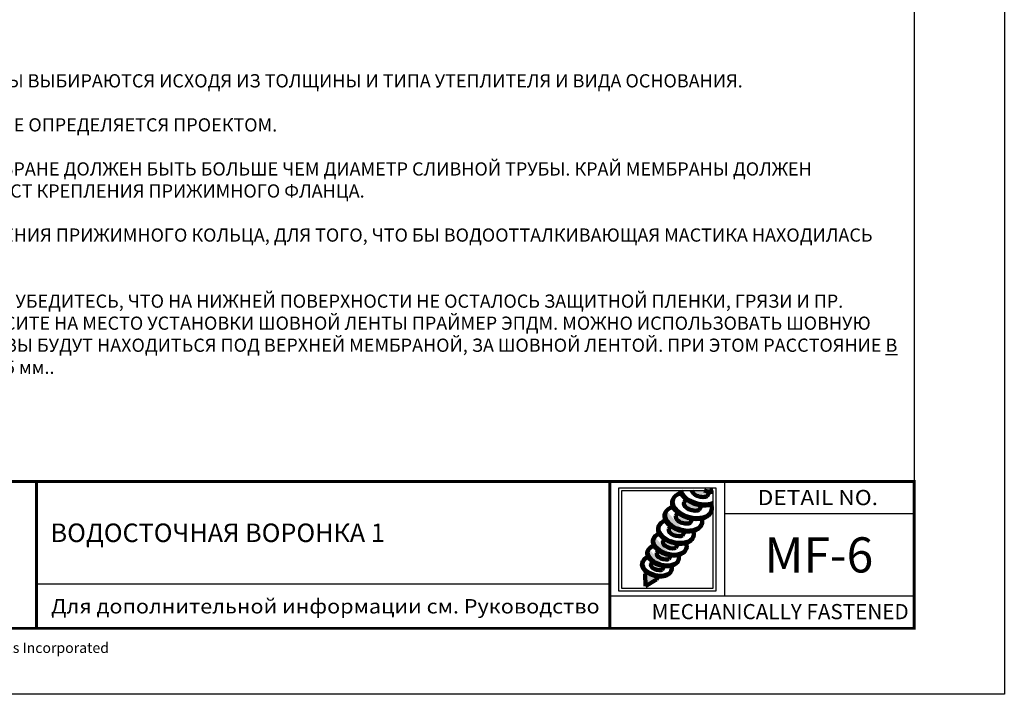
# Model space of a CAD drawing. Units: inches. Extents: x 844 to 908, y 222 to 590.
# Drawn here: x 853 to 870, y 557 to 569 of the extents above; entities that cross this region are included whole.
import ezdxf

# ---------------------------------------------------------------- set-up
doc = ezdxf.new("R2010")
doc.units = ezdxf.units.IN
doc.header["$MEASUREMENT"] = 0
doc.layers.get('DEFPOINTS').update_dxf_attribs({"color": 2})
for name, color, linetype in [('BORDER', 7, 'Continuous'), ('DETAIL', 7, 'Continuous'), ('NOTES', 7, 'Continuous')]:
    doc.layers.add(name, color=color, linetype=linetype)
doc.styles.add('ARCHQUIK', font='simplex.shx', dxfattribs={"height": 0.25})

# ---------------------------------------------------------------- blocks, each defined once
blk = doc.blocks.new('TITLE TP UNIVERSAL 1')
at = {"linetype": 'Continuous', "ltscale": 3}
h = blk.add_hatch(color=251, dxfattribs=at)
edge = h.paths.add_edge_path()
edge.add_spline(control_points=[(20.298, 3.39), (20.302, 3.37), (20.316, 3.349), (20.389, 3.292), (20.475, 3.273), (20.539, 3.29), (20.545, 3.292), (20.551, 3.295)], knot_values=[3.436942, 3.436942, 3.436942, 3.436942, 4.101662, 4.101662, 5.468883, 5.468883, 5.637962, 5.637962, 5.637962, 5.637962], degree=3, periodic=0)
edge.add_line((20.551, 3.295), (20.596, 3.373))
edge.add_ellipse((20.558, 3.588), major_axis=(-0.323, 0.087), ratio=0.612778, start_angle=89.5282, end_angle=106.0892, ccw=False)
edge.add_line((20.502, 3.39), (20.298, 3.39))
h = blk.add_hatch(color=251, dxfattribs=at)
edge = h.paths.add_edge_path()
edge.add_ellipse((20.426, 3.36), major_axis=(-0.323, 0.087), ratio=0.612778, start_angle=55.262, end_angle=106.0892, ccw=False)
edge.add_line((20.199, 3.247), (20.169, 3.196))
edge.add_spline(control_points=[(20.169, 3.196), (20.158, 3.168), (20.172, 3.133), (20.258, 3.065), (20.344, 3.046), (20.407, 3.063), (20.414, 3.065), (20.42, 3.068)], knot_values=[3.057041, 3.057041, 3.057041, 3.057041, 4.101662, 4.101662, 5.468883, 5.468883, 5.637962, 5.637962, 5.637962, 5.637962], degree=3, periodic=0)
edge.add_line((20.42, 3.068), (20.465, 3.146))
h = blk.add_hatch(color=251, dxfattribs=at)
edge = h.paths.add_edge_path()
edge.add_ellipse((20.152, 2.914), major_axis=(-0.307, 0.082), ratio=0.612778, start_angle=-11.6649, end_angle=104.6647, ccw=False)
edge.add_line((19.942, 2.802), (19.915, 2.756))
edge.add_spline(control_points=[(19.915, 2.756), (19.905, 2.731), (19.917, 2.699), (19.995, 2.638), (20.073, 2.621), (20.13, 2.636), (20.135, 2.638), (20.141, 2.641)], knot_values=[3.057041, 3.057041, 3.057041, 3.057041, 4.101662, 4.101662, 5.468883, 5.468883, 5.637962, 5.637962, 5.637962, 5.637962], degree=3, periodic=0)
edge.add_line((20.141, 2.641), (20.181, 2.711))
h = blk.add_hatch(color=251, dxfattribs=at)
edge = h.paths.add_edge_path()
edge.add_ellipse((20.295, 3.133), major_axis=(-0.323, 0.087), ratio=0.612778, start_angle=53.886, end_angle=102.0627, ccw=False)
edge.add_line((20.062, 3.024), (20.033, 2.973))
edge.add_spline(control_points=[(20.033, 2.973), (20.022, 2.947), (20.035, 2.914), (20.117, 2.849), (20.199, 2.831), (20.259, 2.847), (20.265, 2.849), (20.271, 2.852)], knot_values=[3.057041, 3.057041, 3.057041, 3.057041, 4.101662, 4.101662, 5.468883, 5.468883, 5.637962, 5.637962, 5.637962, 5.637962], degree=3, periodic=0)
edge.add_line((20.271, 2.852), (20.311, 2.922))
h = blk.add_hatch(color=251, dxfattribs=at)
edge = h.paths.add_edge_path()
edge.add_ellipse((19.927, 2.495), major_axis=(-0.275, 0.074), ratio=0.612778, start_angle=-11.6649, end_angle=104.4982, ccw=False)
edge.add_line((19.739, 2.395), (19.715, 2.353))
edge.add_spline(control_points=[(19.715, 2.353), (19.706, 2.331), (19.717, 2.303), (19.787, 2.249), (19.855, 2.234), (19.906, 2.247), (19.911, 2.249), (19.916, 2.251)], knot_values=[3.057041, 3.057041, 3.057041, 3.057041, 4.101662, 4.101662, 5.468883, 5.468883, 5.637962, 5.637962, 5.637962, 5.637962], degree=3, periodic=0)
edge.add_line((19.916, 2.251), (19.952, 2.314))
h = blk.add_hatch(color=251, dxfattribs=at)
edge = h.paths.add_edge_path()
edge.add_ellipse((20.029, 2.7), major_axis=(-0.291, 0.078), ratio=0.612778, start_angle=59.7287, end_angle=107.6192, ccw=False)
edge.add_line((19.841, 2.585), (19.82, 2.548))
edge.add_spline(control_points=[(19.82, 2.548), (19.81, 2.525), (19.822, 2.495), (19.895, 2.437), (19.968, 2.421), (20.022, 2.435), (20.028, 2.437), (20.033, 2.44)], knot_values=[3.057041, 3.057041, 3.057041, 3.057041, 4.101662, 4.101662, 5.468883, 5.468883, 5.637962, 5.637962, 5.637962, 5.637962], degree=3, periodic=0)
edge.add_line((20.033, 2.44), (20.071, 2.506))
h = blk.add_hatch(color=251, dxfattribs=at)
edge = h.paths.add_edge_path()
edge.add_ellipse((19.816, 2.303), major_axis=(-0.258, 0.069), ratio=0.612778, start_angle=-11.6649, end_angle=104.3994, ccw=False)
edge.add_line((19.64, 2.209), (19.618, 2.17))
edge.add_spline(control_points=[(19.618, 2.17), (19.609, 2.149), (19.619, 2.123), (19.684, 2.072), (19.749, 2.058), (19.796, 2.07), (19.801, 2.072), (19.805, 2.074)], knot_values=[3.057041, 3.057041, 3.057041, 3.057041, 4.101662, 4.101662, 5.468883, 5.468883, 5.637962, 5.637962, 5.637962, 5.637962], degree=3, periodic=0)
edge.add_line((19.805, 2.074), (19.839, 2.133))
h = blk.add_hatch(color=251, dxfattribs=at)
edge = h.paths.add_edge_path()
edge.add_ellipse((19.712, 2.123), major_axis=(-0.242, 0.065), ratio=0.612778, start_angle=55.262, end_angle=106.0892, ccw=False)
edge.add_line((19.541, 2.038), (19.521, 2.004))
edge.add_line((19.521, 2.004), (19.528, 1.8))
edge.add_line((19.528, 1.8), (19.709, 1.908))
edge.add_line((19.709, 1.908), (19.741, 1.962))
for p, q in [((9.386, 1.833), (9.386, 3.543)), ((20.841, 2.32), (20.841, 2.32))]:
    blk.add_line(p, q, dxfattribs=at)
at = {"color": 252, "linetype": 'Continuous', "ltscale": 3}
for points in [[(19.082, 3.438), (20.697, 3.438), (20.697, 1.714), (19.082, 1.714)], [(19.13, 3.39), (20.649, 3.39), (20.649, 1.762), (19.13, 1.762)]]:
    blk.add_lwpolyline(points, close=True, dxfattribs=at)
at = {"layer": 'BORDER', "linetype": 'Continuous'}
blk.add_line((20.841, 3.543), (20.841, 1.634), dxfattribs=at)
at = {"layer": 'BORDER', "color": 250, "linetype": 'Continuous'}
for p, q in [((24, 3.006), (20.841, 3.006)), ((18.932, 1.833), (9.386, 1.833)), ((24, 1.634), (18.932, 1.634))]:
    blk.add_line(p, q, dxfattribs=at)
at = {"layer": 'BORDER', "linetype": 'Continuous', "const_width": 0.0469}
blk.add_lwpolyline([(1.5, 3.543), (24, 3.543), (24, 1.098), (1.5, 1.098)], close=True, dxfattribs=at)
for points in [[(9.386, 3.543), (9.386, 1.098)], [(18.932, 3.543), (18.932, 1.098)]]:
    blk.add_lwpolyline(points, dxfattribs=at)
at = {"layer": 'DEFPOINTS'}
blk.add_line((24, 31.7), (24, 3.543), dxfattribs=at)
blk.add_lwpolyline([(0, 33), (25.5, 33), (25.5, 0), (0, 0)], close=True, dxfattribs=at)
for p in [(22.395, 3.275), (9.629, 2.688), (22.42, 2.32), (20.984, 1.361), (21.466, 1.366)]:
    blk.add_point(p, dxfattribs=at)
at = {"layer": 'DETAIL', "linetype": 'Continuous', "lineweight": 100}
for p, q in [((20.551, 3.295), (20.596, 3.373)), ((20.169, 3.196), (20.199, 3.247)), ((20.42, 3.068), (20.465, 3.146)), ((20.033, 2.973), (20.062, 3.024)), ((19.915, 2.756), (19.942, 2.802)), ((20.271, 2.852), (20.311, 2.922)), ((20.141, 2.641), (20.181, 2.711)), ((19.82, 2.548), (19.841, 2.585)), ((20.033, 2.44), (20.071, 2.506)), ((19.715, 2.353), (19.739, 2.394)), ((19.916, 2.251), (19.952, 2.314)), ((19.618, 2.17), (19.64, 2.208)), ((19.805, 2.074), (19.839, 2.133)), ((19.521, 2.004), (19.541, 2.038)), ((19.521, 2.004), (19.528, 1.8)), ((19.528, 1.8), (19.709, 1.908)), ((19.709, 1.908), (19.741, 1.962))]:
    blk.add_line(p, q, dxfattribs=at)
at = {"layer": 'DETAIL', "color": 251, "linetype": 'Continuous', "lineweight": 100}
for centre, major_axis, start_param, end_param in [((20.304, 3.148), (-0.323, 0.087), -0.788405, 3.604515), ((20.435, 3.375), (-0.323, 0.087), 0.342117, 2.447832), ((20.566, 3.602), (-0.323, 0.087), 1.790099, 1.9908), ((20.161, 2.928), (-0.307, 0.082), -0.802558, 3.544541), ((20.036, 2.713), (-0.291, 0.078), -0.769098, 3.585208), ((19.934, 2.508), (-0.275, 0.074), -0.711253, 3.604515), ((19.823, 2.315), (-0.258, 0.069), -0.76685, 3.58296), ((19.719, 2.134), (-0.242, 0.065), -0.765517, 3.581627)]:
    blk.add_ellipse(centre, major_axis=major_axis, ratio=0.612778, start_param=start_param, end_param=end_param, dxfattribs=at)
at = {"layer": 'DETAIL', "color": 252, "linetype": 'Continuous', "lineweight": 100}
for centre, major_axis, start_param, end_param in [((20.426, 3.36), (-0.323, 0.087), 0.273182, 2.482941), ((20.558, 3.588), (-0.323, 0.087), 1.562562, 2.017906), ((20.295, 3.133), (-0.323, 0.087), -0.203591, 3.019701), ((20.152, 2.914), (-0.307, 0.082), -0.203591, 3.019701), ((20.029, 2.7), (-0.291, 0.078), -0.203591, 3.019701), ((19.927, 2.495), (-0.275, 0.074), -0.203591, 3.019701), ((19.816, 2.303), (-0.258, 0.069), -0.203591, 3.019701), ((19.712, 2.123), (-0.242, 0.065), -0.203591, 3.019701)]:
    blk.add_ellipse(centre, major_axis=major_axis, ratio=0.612778, start_param=start_param, end_param=end_param, dxfattribs=at)
at = {"layer": 'DETAIL', "color": 250, "linetype": 'Continuous', "lineweight": 100}
for points, knots in [([(20.298, 3.39), (20.302, 3.37), (20.316, 3.349), (20.389, 3.292), (20.475, 3.273), (20.539, 3.29), (20.545, 3.292), (20.551, 3.295)], [3.436942, 3.436942, 3.436942, 3.436942, 4.101662, 4.101662, 5.468883, 5.468883, 5.637962, 5.637962, 5.637962, 5.637962]), ([(20.169, 3.196), (20.158, 3.168), (20.172, 3.133), (20.258, 3.065), (20.344, 3.046), (20.407, 3.063), (20.414, 3.065), (20.42, 3.068)], [3.057041, 3.057041, 3.057041, 3.057041, 4.101662, 4.101662, 5.468883, 5.468883, 5.637962, 5.637962, 5.637962, 5.637962]), ([(20.033, 2.973), (20.022, 2.947), (20.035, 2.914), (20.117, 2.849), (20.199, 2.831), (20.259, 2.847), (20.265, 2.849), (20.271, 2.852)], [3.057041, 3.057041, 3.057041, 3.057041, 4.101662, 4.101662, 5.468883, 5.468883, 5.637962, 5.637962, 5.637962, 5.637962]), ([(19.915, 2.756), (19.905, 2.731), (19.917, 2.699), (19.995, 2.638), (20.073, 2.621), (20.13, 2.636), (20.135, 2.638), (20.141, 2.641)], [3.057041, 3.057041, 3.057041, 3.057041, 4.101662, 4.101662, 5.468883, 5.468883, 5.637962, 5.637962, 5.637962, 5.637962]), ([(19.82, 2.548), (19.81, 2.525), (19.822, 2.495), (19.895, 2.437), (19.968, 2.421), (20.022, 2.435), (20.028, 2.437), (20.033, 2.44)], [3.057041, 3.057041, 3.057041, 3.057041, 4.101662, 4.101662, 5.468883, 5.468883, 5.637962, 5.637962, 5.637962, 5.637962]), ([(19.715, 2.353), (19.706, 2.331), (19.717, 2.303), (19.787, 2.249), (19.855, 2.234), (19.906, 2.247), (19.911, 2.249), (19.916, 2.251)], [3.057041, 3.057041, 3.057041, 3.057041, 4.101662, 4.101662, 5.468883, 5.468883, 5.637962, 5.637962, 5.637962, 5.637962]), ([(19.618, 2.17), (19.609, 2.149), (19.619, 2.123), (19.684, 2.072), (19.749, 2.058), (19.796, 2.07), (19.801, 2.072), (19.805, 2.074)], [3.057041, 3.057041, 3.057041, 3.057041, 4.101662, 4.101662, 5.468883, 5.468883, 5.637962, 5.637962, 5.637962, 5.637962])]:
    blk.add_open_spline(points, degree=3, knots=knots, dxfattribs=at)
at = {"linetype": 'Continuous', "style": 'ARCHQUIK'}
for s, width, insert, char_height, attachment_point in [('{\\Farchquik|c0;\\W1.1;\\T1.05;DETAIL NO. }', 2.97177, (22.395, 3.275), 0.25247, 5), ('{\\fArial|b0|i0|c204|p34;\\W1.1;\\T1.05;Для дополнительной информации см. Руководство}', 10.9365, (9.629, 1.465), 0.24, 4), ('{\\Farchquik|c0;MECHANICALLY FASTENED\\W1.1;\\T1.05; }', 5.27291, (23.908, 1.376), 0.25247, 6)]:
    blk.add_mtext_dynamic_manual_height_columns(s, width=width, gutter_width=1.25, heights=[0], dxfattribs=dict(at, insert=insert, char_height=char_height, attachment_point=attachment_point))
at = {"color": 7, "insert": (2.113, 0.774), "char_height": 0.17185, "width": 21.75361, "attachment_point": 4, "style": 'ARCHQUIK'}
blk.add_mtext('{\\T1.05;2011 Carlisle SynTec a division of Carlisle Construction Materials Incorporated}', dxfattribs=at)

msp = doc.modelspace()

# ---------------------------------------------------------------- block references
at = {"linetype": 'Continuous'}
msp.add_blockref('TITLE TP UNIVERSAL 1', (844.338, 557.419), dxfattribs=at)

# ---------------------------------------------------------------- texts
at = {"linetype": 'Continuous', "lineweight": 100, "insert": (853.959, 560.107), "char_height": 0.30793, "width": 15.31216, "attachment_point": 4}
msp.add_mtext('{\\fArial Black|b0|i0|c204|p34;ВОДОСТОЧНАЯ ВОРОНКА 1}', dxfattribs=at)
at = {"insert": (866.75, 559.739), "char_height": 0.58594, "attachment_point": 5, "style": 'ARCHQUIK'}
msp.add_mtext_dynamic_manual_height_columns('{\\fArial|b0|i0|c0|p34;MF-6}', width=1.27396, gutter_width=0.5, heights=[0], dxfattribs=at)
at = {"layer": 'NOTES', "insert": (845.838, 568.474), "char_height": 0.22, "width": 22.5, "attachment_point": 1, "style": 'ARCHQUIK'}
msp.add_mtext('ПРИМЕЧАНИЯ: \\P\\P\\pi-0.66,l0.66,t0.66;1.^IСООТВЕТСТВУЮЩИЕ КРЕПЕЖНЫЕ ЭЛЕМЕНТЫ ВЫБИРАЮТСЯ ИСХОДЯ ИЗ ТОЛЩИНЫ И ТИПА УТЕПЛИТЕЛЯ И ВИДА ОСНОВАНИЯ. \\P\\pi0,l0,tz;\\P\\pi-0.66,l0.66,t0.66;2.^IРАЗМЕР И КОЛИЧЕСТВО ВОРОНОК НА КРОВЛЕ ОПРЕДЕЛЯЕТСЯ ПРОЕКТОМ.\\P\\pi0,l0,tz;\\P\\pi-0.66,l0.66,t0.66;3.^IДИАМЕТР ОТВЕРСТИЯ ПОД ВОРОНКУ В МЕМБРАНЕ ДОЛЖЕН БЫТЬ БОЛЬШЕ ЧЕМ ДИАМЕТР СЛИВНОЙ ТРУБЫ. КРАЙ МЕМБРАНЫ ДОЛЖЕН НАХОДИТЬСЯ НА РАССТОЯНИИ МИН. 13 мм. ОТ МЕСТ КРЕПЛЕНИЯ ПРИЖИМНОГО ФЛАНЦА.  \\P\\pi0,l0,tz;\\P\\pi-0.66,l0.66,t0.66;4.^IОБЯЗАТЕЛЬНО УСТАНАВЛИВАТЬ ВСЕ КРЕПЛЕНИЯ ПРИЖИМНОГО КОЛЬЦА, ДЛЯ ТОГО, ЧТО БЫ ВОДООТТАЛКИВАЮЩАЯ МАСТИКА НАХОДИЛАСЬ ПОД ПОСТОЯННЫМ ДАВЛЕНИЕМ.\\P\\pi0,l0,tz;\\P\\pi-0.66,l0.66,t0.66;5.^IПЕРЕД УСТАНОВКОЙ ПРИЖИМНОГО КОЛЬЦА УБЕДИТЕСЬ, ЧТО НА НИЖНЕЙ ПОВЕРХНОСТИ НЕ ОСТАЛОСЬ ЗАЩИТНОЙ ПЛЕНКИ, ГРЯЗИ И ПР.\\P\\pi0,l0,tz; \\P\\pi-0.66,l0.66,t0.66;6.^IПЕРЕД УСТАНОВКОЙ ШОВНОЙ ЛЕНТЫ НАНЕСИТЕ НА МЕСТО УСТАНОВКИ ШОВНОЙ ЛЕНТЫ ПРАЙМЕР ЭПДМ. МОЖНО ИСПОЛЬЗОВАТЬ ШОВНУЮ ЛЕНТУ ШИРИНОЙ 76 мм. В ЭТОМ СЛУЧАЕ САМОРЕЗЫ БУДУТ НАХОДИТЬСЯ ПОД ВЕРХНЕЙ МЕМБРАНОЙ, ЗА ШОВНОЙ ЛЕНТОЙ. ПРИ ЭТОМ РАССТОЯНИЕ {\\LВ} НЕ ИЗМЕНИТСЯ, А РАССТОЯНИЕ {\\LА} СОСТАВИТ 70-75 мм..', dxfattribs=at)

doc.saveas('drawing.dxf')
